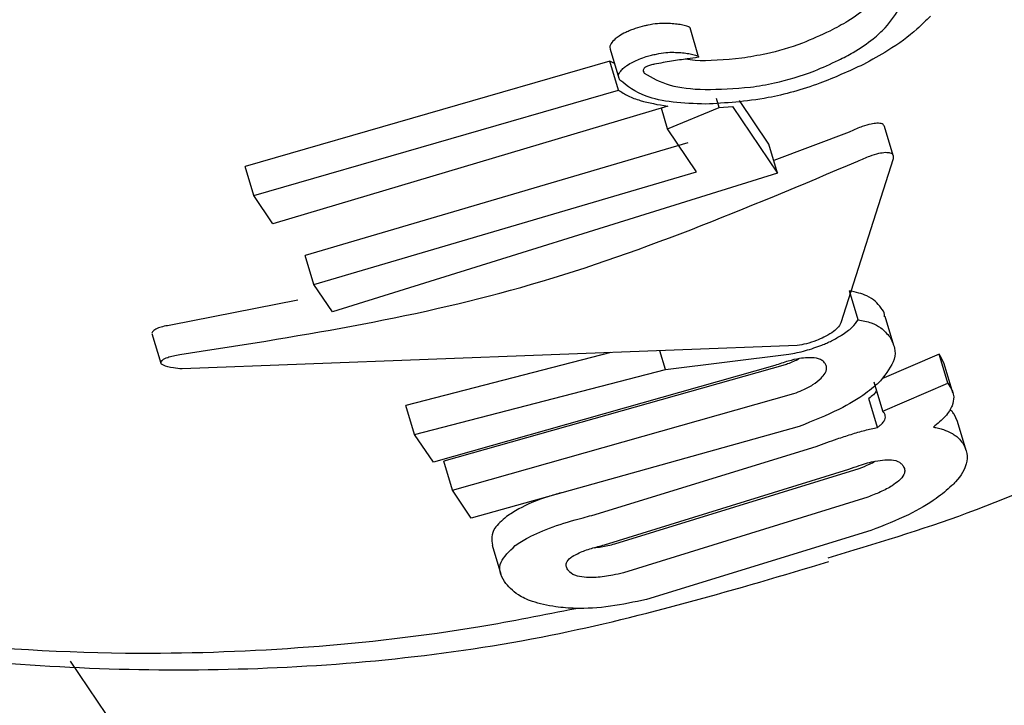
# Model space of a CAD drawing. Units: millimetres. Extents: x 538 to 2221, y 276 to 2008.
# Drawn here: x 1257 to 1258, y 1280 to 1280 of the extents above; entities that cross this region are included whole.
import ezdxf

# ---------------------------------------------------------------- set-up
doc = ezdxf.new("R2010")
doc.units = ezdxf.units.MM
doc.header["$LTSCALE"] = 100
doc.layers.add('VUES', color=7, linetype='Continuous')
doc.styles.add('SLDTEXTSTYLE0', font='TXT', dxfattribs={"width": 0.75})
doc.dimstyles.new('SLDDIMSTYLE5', dxfattribs={"dimtxt": 15.875, "dimasz": 8, "dimexe": 0, "dimexo": 0.0625, "dimgap": 3.96875, "dimtad": 2, "dimdec": 0, "dimrnd": 1e-09, "dimzin": 12, "dimdsep": 46, "dimtxsty": 'SLDTEXTSTYLE0', "dimblk1": 'DOT', "dimblk2": 'DOT', "dimsah": 1, "dimcen": 0.09, "dimse1": 1, "dimse2": 1, "dimadec": 0, "dimazin": 3, "dimtfac": 1, "dimtdec": 0, "dimtofl": 0, "dimtmove": 0, "dimatfit": 3, "dimldrblk": 'DOT', "dimfxl": 0, "dimfrac": 2, "dimtolj": 1, "dimtzin": 12, "dimarcsym": 0})

# ---------------------------------------------------------------- blocks, each defined once
blk = doc.blocks.new('_Dot')
at = {"color": 0, "linetype": 'ByBlock', "lineweight": -2}
blk.add_line((-0.5, 0), (-1, 0), dxfattribs=at)
at = {"color": 0, "linetype": 'ByBlock', "const_width": 0.5}
blk.add_lwpolyline([(-0.25, 0, 1), (0.25, 0, 1)], format="xyb", close=True, dxfattribs=at)
blk = doc.blocks.new('_D_11')
at = {"layer": 'VUES', "color": 7}
blk.add_line((558.48106, 481.86738), (558.48106, 1840.26813), dxfattribs=at)
at = {"layer": 'VUES', "color": 7, "xscale": 8, "yscale": 8}
for p, rotation in [((558.48106, 1840.26813), 90.000000000001), ((558.48106, 481.86738), 270.000000000001)]:
    blk.add_blockref('_Dot', p, dxfattribs=dict(at, rotation=rotation))
at = {"layer": 'VUES', "color": 7, "insert": (538.01711, 1137.60803), "char_height": 15.875, "attachment_point": 1, "rotation": 90, "style": 'SLDTEXTSTYLE0'}
blk.add_mtext('1358', dxfattribs=at)
blk = doc.blocks.new('_D_12')
at = {"layer": 'VUES', "color": 7}
blk.add_line((1958.11339, 1987.74737), (740.22156, 1987.74737), dxfattribs=at)
at = {"layer": 'VUES', "color": 7, "xscale": 8, "yscale": 8, "rotation": 180.0000000000004}
blk.add_blockref('_Dot', (740.22156, 1987.74737, -252.24833), dxfattribs=at)
at = {"layer": 'VUES', "color": 7, "xscale": 8, "yscale": 8}
blk.add_blockref('_Dot', (1958.11339, 1987.74737, -252.24833), dxfattribs=at)
at = {"layer": 'VUES', "color": 7, "insert": (1325.70775, 2008.21132), "char_height": 15.875, "attachment_point": 1, "style": 'SLDTEXTSTYLE0'}
blk.add_mtext('1218', dxfattribs=at)

msp = doc.modelspace()

# ---------------------------------------------------------------- linework, layer by layer
at = {"color": 7, "linetype": 'Continuous', "lineweight": 25}
for p, q in [((1257.35922, 1280.30386), (1257.35375, 1280.32218)), ((1257.30329, 1280.30864), (1257.30875, 1280.29037)), ((1257.30301, 1280.30099), (1257.07222, 1280.2343)), ((1257.30602, 1280.29951), (1257.30301, 1280.30099)), ((1257.30847, 1280.28272), (1257.30301, 1280.30099)), ((1257.07771, 1280.2159), (1257.30847, 1280.28272)), ((1257.37229, 1280.27163), (1257.37054, 1280.2775)), ((1257.40373, 1280.24845), (1257.38505, 1280.27607)), ((1257.33961, 1280.27249), (1257.08975, 1280.19811)), ((1257.33954, 1280.25811), (1257.3356, 1280.2713)), ((1257.33954, 1280.25811), (1257.37229, 1280.27163)), ((1257.37229, 1280.27163), (1257.38066, 1280.27232)), ((1257.38066, 1280.27232), (1257.4092, 1280.23012)), ((1257.35789, 1280.23098), (1257.33954, 1280.25811)), ((1257.45446, 1280.25615), (1257.40682, 1280.23813)), ((1257.48238, 1280.2413), (1257.47688, 1280.25974)), ((1257.35244, 1280.24926), (1257.11025, 1280.1781)), ((1257.4092, 1280.23012), (1257.40373, 1280.24845)), ((1257.48226, 1280.23917), (1257.44917, 1280.13544)), ((1257.07771, 1280.2159), (1257.07222, 1280.2343)), ((1257.11574, 1280.15969), (1257.35789, 1280.23098)), ((1257.4092, 1280.23012), (1257.12746, 1280.14237)), ((1257.08975, 1280.19811), (1257.07771, 1280.2159)), ((1257.11574, 1280.15969), (1257.11025, 1280.1781)), ((1257.12746, 1280.14237), (1257.11574, 1280.15969)), ((1257.46022, 1280.13736), (1257.45476, 1280.15567)), ((1257.10553, 1280.14979), (1257.02518, 1280.13389)), ((1257.48272, 1280.12107), (1257.47725, 1280.13937)), ((1257.01318, 1280.12853), (1257.01876, 1280.10984)), ((1257.42154, 1280.121), (1257.0323, 1280.1062)), ((1257.33816, 1280.10577), (1257.3346, 1280.1177)), ((1257.30366, 1280.11652), (1257.17399, 1280.08309)), ((1257.33816, 1280.10577), (1257.41631, 1280.11559)), ((1257.51135, 1280.11546), (1257.47513, 1280.0999)), ((1257.51266, 1280.11353), (1257.51135, 1280.11546)), ((1257.51683, 1280.09711), (1257.51135, 1280.11546)), ((1257.51463, 1280.10936), (1257.51266, 1280.11353)), ((1257.17948, 1280.06469), (1257.33816, 1280.10577)), ((1257.40746, 1280.10834), (1257.19131, 1280.04719)), ((1257.41405, 1280.1088), (1257.19786, 1280.04779)), ((1257.52015, 1280.09103), (1257.51467, 1280.10938)), ((1257.47582, 1280.07956), (1257.47036, 1280.09785)), ((1257.47582, 1280.07956), (1257.51683, 1280.09711)), ((1257.51683, 1280.09711), (1257.51813, 1280.09518)), ((1257.20336, 1280.02939), (1257.4195, 1280.09054)), ((1257.4724, 1280.06914), (1257.46694, 1280.08742)), ((1257.17948, 1280.06469), (1257.17399, 1280.08309)), ((1257.47639, 1280.07871), (1257.47582, 1280.07956)), ((1257.52308, 1280.07293), (1257.52086, 1280.07761)), ((1257.42291, 1280.06983), (1257.21524, 1280.01182)), ((1257.52859, 1280.0546), (1257.52311, 1280.07295)), ((1257.19131, 1280.04719), (1257.17948, 1280.06469)), ((1257.29163, 1280.01346), (1257.43366, 1280.05715)), ((1257.20336, 1280.02939), (1257.19786, 1280.04779)), ((1257.29967, 1279.99485), (1257.45427, 1280.04273)), ((1257.30619, 1279.99542), (1257.4608, 1280.04326)), ((1257.21524, 1280.01182), (1257.20336, 1280.02939)), ((1257.46625, 1280.02501), (1257.31166, 1279.97712)), ((1257.46829, 1280.00387), (1257.32622, 1279.9603)), ((1257.22849, 1279.99461), (1257.23399, 1279.9762)), ((1256.96141, 1279.92111), (1260.96405, 1274.00433))]:
    msp.add_line(p, q, dxfattribs=at)
for points, knots in [([(1257.4411, 1279.98665), (1257.47069, 1279.99551), (1257.56475, 1280.0237), (1257.71162, 1280.10177), (1257.87697, 1280.21663), (1258.0146, 1280.34699), (1258.09264, 1280.44802), (1258.13364, 1280.49295), (1258.13777, 1280.49748)], [0, 0, 0, 0, 0.105583, 0.335691, 0.562921, 0.791715, 0.978985, 1, 1, 1, 1]), ([(1255.99056, 1280.46454), (1255.99537, 1280.45703), (1256.01883, 1280.42041), (1256.0673, 1280.35828), (1256.13007, 1280.28906), (1256.20219, 1280.22112), (1256.27329, 1280.16405), (1256.36352, 1280.10339), (1256.46361, 1280.04783), (1256.5767, 1280.00041), (1256.68863, 1279.96599), (1256.78173, 1279.9458), (1256.88735, 1279.93067), (1256.99392, 1279.92436), (1257.11289, 1279.92894), (1257.20521, 1279.93943), (1257.26125, 1279.95058), (1257.28145, 1279.9546)], [0, 0, 0, 0, 0.018499, 0.090181, 0.163085, 0.211959, 0.29503, 0.350942, 0.435592, 0.529437, 0.600731, 0.673224, 0.721822, 0.815579, 0.886805, 0.95922, 1, 1, 1, 1]), ([(1257.47735, 1280.32215), (1257.48096, 1280.3267), (1257.49, 1280.33812), (1257.49039, 1280.34905), (1257.48757, 1280.35469), (1257.4867, 1280.35645)], [0, 0, 0, 0, 0.313479, 0.786538, 1, 1, 1, 1]), ([(1257.47182, 1280.34068), (1257.46992, 1280.33883), (1257.46503, 1280.33408), (1257.45486, 1280.32676), (1257.44616, 1280.32213), (1257.44229, 1280.32008)], [0, 0, 0, 0, 0.261821, 0.672518, 1, 1, 1, 1]), ([(1257.50601, 1280.32959), (1257.50325, 1280.32682), (1257.496, 1280.31956), (1257.48136, 1280.30866), (1257.46877, 1280.30183), (1257.4635, 1280.29896)], [0, 0, 0, 0, 0.2634993, 0.6912296, 1, 1, 1, 1]), ([(1257.32701, 1280.32381), (1257.32632, 1280.32367), (1257.32377, 1280.32316), (1257.31999, 1280.32208), (1257.31704, 1280.32093), (1257.31609, 1280.32056)], [0, 0, 0, 0, 0.201765, 0.74319, 1, 1, 1, 1]), ([(1257.34254, 1280.32475), (1257.34111, 1280.32484), (1257.33824, 1280.32503), (1257.33326, 1280.32493), (1257.32912, 1280.32419), (1257.32701, 1280.32381)], [0, 0, 0, 0, 0.327913, 0.656735, 1, 1, 1, 1]), ([(1257.3532, 1280.32268), (1257.35221, 1280.32303), (1257.35023, 1280.32371), (1257.34656, 1280.32435), (1257.34389, 1280.32462), (1257.34254, 1280.32475)], [0, 0, 0, 0, 0.336998, 0.667717, 1, 1, 1, 1]), ([(1257.35375, 1280.32218), (1257.35375, 1280.32218), (1257.35375, 1280.3224), (1257.35348, 1280.32253), (1257.35323, 1280.32266), (1257.3532, 1280.32268)], [0, 0, 0, 0, 0.003404, 0.878316, 1, 1, 1, 1]), ([(1257.31609, 1280.32056), (1257.31508, 1280.32013), (1257.31246, 1280.31901), (1257.30898, 1280.3171), (1257.30717, 1280.3157), (1257.3064, 1280.3151)], [0, 0, 0, 0, 0.264288, 0.684447, 1, 1, 1, 1]), ([(1257.44229, 1280.32008), (1257.43649, 1280.31741), (1257.42285, 1280.31113), (1257.40347, 1280.30564), (1257.3916, 1280.30375), (1257.38652, 1280.30294)], [0, 0, 0, 0, 0.297774, 0.699484, 1, 1, 1, 1]), ([(1257.4478, 1280.30163), (1257.4509, 1280.30324), (1257.45883, 1280.30739), (1257.46944, 1280.3146), (1257.47492, 1280.31983), (1257.47735, 1280.32215)], [0, 0, 0, 0, 0.261924, 0.671795, 1, 1, 1, 1]), ([(1257.3064, 1280.3151), (1257.30543, 1280.31411), (1257.30312, 1280.31176), (1257.30285, 1280.30972), (1257.3033, 1280.30875), (1257.30334, 1280.30866)], [0, 0, 0, 0, 0.3952819, 0.9439811, 1, 1, 1, 1]), ([(1257.32155, 1280.30227), (1257.32306, 1280.30285), (1257.32567, 1280.30384), (1257.32938, 1280.30488), (1257.33143, 1280.3053), (1257.33248, 1280.30551)], [0, 0, 0, 0, 0.406416, 0.698378, 1, 1, 1, 1]), ([(1257.33248, 1280.30551), (1257.33452, 1280.30588), (1257.3386, 1280.30661), (1257.34361, 1280.30672), (1257.34653, 1280.30653), (1257.34801, 1280.30644)], [0, 0, 0, 0, 0.331946, 0.662599, 1, 1, 1, 1]), ([(1257.34801, 1280.30644), (1257.34937, 1280.3063), (1257.35206, 1280.30603), (1257.35572, 1280.30539), (1257.35769, 1280.3047), (1257.35867, 1280.30435)], [0, 0, 0, 0, 0.335616, 0.666564, 1, 1, 1, 1]), ([(1257.35867, 1280.30435), (1257.35882, 1280.30427), (1257.35904, 1280.30413), (1257.3592, 1280.30393), (1257.35923, 1280.30381), (1257.35923, 1280.30373), (1257.35919, 1280.30366), (1257.35914, 1280.30362), (1257.35908, 1280.30358), (1257.35902, 1280.30355), (1257.35897, 1280.30353), (1257.35894, 1280.30352), (1257.35894, 1280.30352)], [0, 0, 0, 0, 0.4398475, 0.6731571, 0.7635866, 0.8546171, 0.8902402, 0.9261879, 0.9477027, 0.9692829, 0.9963214, 1, 1, 1, 1]), ([(1257.31185, 1280.29682), (1257.31249, 1280.29732), (1257.31412, 1280.2986), (1257.31749, 1280.30053), (1257.32031, 1280.30174), (1257.32155, 1280.30227)], [0, 0, 0, 0, 0.264499, 0.674871, 1, 1, 1, 1]), ([(1257.32633, 1280.29758), (1257.32606, 1280.29747), (1257.32566, 1280.2973), (1257.32522, 1280.29704), (1257.32506, 1280.29691), (1257.32497, 1280.29684)], [0, 0, 0, 0, 0.504578, 0.744998, 1, 1, 1, 1]), ([(1257.33117, 1280.29905), (1257.33086, 1280.29899), (1257.33006, 1280.29881), (1257.32844, 1280.29837), (1257.32712, 1280.29788), (1257.32633, 1280.29758)], [0, 0, 0, 0, 0.196106, 0.51884, 1, 1, 1, 1]), ([(1257.35894, 1280.30352), (1257.35662, 1280.30314), (1257.35087, 1280.30219), (1257.34219, 1280.30126), (1257.33485, 1280.29979), (1257.33117, 1280.29905)], [0, 0, 0, 0, 0.251289, 0.623781, 1, 1, 1, 1]), ([(1257.38652, 1280.30294), (1257.37592, 1280.30189), (1257.36256, 1280.30056), (1257.35278, 1280.30197), (1257.35076, 1280.30226)], [0, 0, 0, 0, 0.793677, 1, 1, 1, 1]), ([(1257.4635, 1280.29896), (1257.45428, 1280.29472), (1257.43379, 1280.28528), (1257.39763, 1280.27568), (1257.37624, 1280.27454), (1257.36369, 1280.27386)], [0, 0, 0, 0, 0.252437, 0.561096, 1, 1, 1, 1]), ([(1257.392, 1280.28459), (1257.39699, 1280.28538), (1257.40949, 1280.28735), (1257.42906, 1280.29296), (1257.44275, 1280.29929), (1257.4478, 1280.30163)], [0, 0, 0, 0, 0.295524, 0.740386, 1, 1, 1, 1]), ([(1257.30936, 1280.28911), (1257.30904, 1280.28973), (1257.30825, 1280.2913), (1257.30884, 1280.29394), (1257.31113, 1280.29614), (1257.31185, 1280.29682)], [0, 0, 0, 0, 0.308674, 0.78423, 1, 1, 1, 1]), ([(1257.32497, 1280.29684), (1257.32477, 1280.29661), (1257.32403, 1280.29578), (1257.32413, 1280.29464), (1257.32456, 1280.29384), (1257.32478, 1280.29343)], [0, 0, 0, 0, 0.1532224, 0.5589612, 1, 1, 1, 1]), ([(1257.32478, 1280.29343), (1257.32964, 1280.29061), (1257.33895, 1280.28522), (1257.36261, 1280.2823), (1257.38207, 1280.28382), (1257.392, 1280.28459)], [0, 0, 0, 0, 0.348674, 0.667685, 1, 1, 1, 1]), ([(1257.36369, 1280.27386), (1257.35657, 1280.27414), (1257.34234, 1280.27468), (1257.32199, 1280.27896), (1257.31411, 1280.28529), (1257.30936, 1280.28911)], [0, 0, 0, 0, 0.284831, 0.569569, 1, 1, 1, 1]), ([(1257.30847, 1280.28272), (1257.31042, 1280.28146), (1257.31434, 1280.27893), (1257.32421, 1280.27517), (1257.33355, 1280.27355), (1257.33961, 1280.27249)], [0, 0, 0, 0, 0.260391, 0.520693, 1, 1, 1, 1]), ([(1257.47202, 1280.26177), (1257.47084, 1280.26165), (1257.46815, 1280.26136), (1257.46231, 1280.25961), (1257.45751, 1280.2576), (1257.45477, 1280.2563), (1257.45446, 1280.25615)], [0, 0, 0, 0, 0.244291, 0.554884, 0.94997, 1, 1, 1, 1]), ([(1257.47674, 1280.25969), (1257.47647, 1280.26032), (1257.47591, 1280.26161), (1257.47334, 1280.26172), (1257.47202, 1280.26177)], [0, 0, 0, 0, 0.488931, 1, 1, 1, 1]), ([(1257.45995, 1280.23775), (1257.4625, 1280.2389), (1257.46702, 1280.24093), (1257.47326, 1280.24286), (1257.47617, 1280.24319), (1257.47753, 1280.24334)], [0, 0, 0, 0, 0.407244, 0.722738, 1, 1, 1, 1]), ([(1257.47753, 1280.24334), (1257.47853, 1280.2433), (1257.48081, 1280.24323), (1257.48264, 1280.24182), (1257.48239, 1280.2401), (1257.48226, 1280.23917)], [0, 0, 0, 0, 0.2675326, 0.6062748, 1, 1, 1, 1]), ([(1257.03076, 1280.11523), (1257.10345, 1280.12656), (1257.251, 1280.14954), (1257.38963, 1280.20806), (1257.45995, 1280.23775)], [0, 0, 0, 0, 0.492694, 1, 1, 1, 1]), ([(1257.47465, 1280.14476), (1257.4735, 1280.14621), (1257.4712, 1280.14912), (1257.46538, 1280.15323), (1257.45868, 1280.15477), (1257.45476, 1280.15567)], [0, 0, 0, 0, 0.29312, 0.586422, 1, 1, 1, 1]), ([(1256.29352, 1280.15156), (1256.30225, 1280.14439), (1256.36174, 1280.09555), (1256.48959, 1280.02979), (1256.67324, 1279.95943), (1256.86784, 1279.92019), (1257.0669, 1279.9115), (1257.26098, 1279.93055), (1257.38332, 1279.96688), (1257.44168, 1279.98421)], [0, 0, 0, 0, 0.028484, 0.194228, 0.357386, 0.521024, 0.686581, 0.850504, 1, 1, 1, 1]), ([(1257.47678, 1280.13925), (1257.47683, 1280.13971), (1257.47702, 1280.14189), (1257.4757, 1280.14349), (1257.47465, 1280.14476)], [0, 0, 0, 0, 0.20749, 1, 1, 1, 1]), ([(1257.44331, 1280.12401), (1257.44552, 1280.12519), (1257.45064, 1280.1279), (1257.4569, 1280.13268), (1257.45909, 1280.13576), (1257.46022, 1280.13736)], [0, 0, 0, 0, 0.268819, 0.622048, 1, 1, 1, 1]), ([(1257.46022, 1280.13736), (1257.4631, 1280.13677), (1257.46885, 1280.13559), (1257.47556, 1280.13192), (1257.47844, 1280.12846), (1257.48012, 1280.12644)], [0, 0, 0, 0, 0.293897, 0.587338, 1, 1, 1, 1]), ([(1257.02518, 1280.13389), (1257.02371, 1280.13368), (1257.02076, 1280.13325), (1257.01697, 1280.13207), (1257.01403, 1280.13056), (1257.01345, 1280.12941), (1257.01314, 1280.12882)], [0, 0, 0, 0, 0.215865, 0.431405, 0.708568, 1, 1, 1, 1]), ([(1257.44917, 1280.13544), (1257.44862, 1280.13435), (1257.44763, 1280.13241), (1257.44376, 1280.12908), (1257.44023, 1280.12717), (1257.43848, 1280.12622)], [0, 0, 0, 0, 0.388852, 0.696317, 1, 1, 1, 1]), ([(1257.43848, 1280.12622), (1257.43692, 1280.12552), (1257.43334, 1280.12389), (1257.42733, 1280.12205), (1257.42345, 1280.12135), (1257.42154, 1280.121)], [0, 0, 0, 0, 0.281311, 0.646618, 1, 1, 1, 1]), ([(1257.43721, 1280.12129), (1257.43774, 1280.12151), (1257.43878, 1280.12193), (1257.44084, 1280.12283), (1257.44232, 1280.12354), (1257.44331, 1280.12401)], [0, 0, 0, 0, 0.25066, 0.501323, 1, 1, 1, 1]), ([(1257.48012, 1280.12644), (1257.48132, 1280.12418), (1257.48355, 1280.11998), (1257.48382, 1280.11117), (1257.47793, 1280.10338), (1257.47432, 1280.0986)], [0, 0, 0, 0, 0.31028, 0.577465, 1, 1, 1, 1]), ([(1257.41631, 1280.11559), (1257.41801, 1280.11587), (1257.42141, 1280.11643), (1257.42845, 1280.11812), (1257.43376, 1280.12004), (1257.43721, 1280.12129)], [0, 0, 0, 0, 0.259422, 0.51895, 1, 1, 1, 1]), ([(1257.01873, 1280.11011), (1257.01903, 1280.1107), (1257.01962, 1280.11188), (1257.02264, 1280.11343), (1257.02651, 1280.11461), (1257.02938, 1280.11503), (1257.03076, 1280.11523)], [0, 0, 0, 0, 0.290213, 0.579775, 0.798579, 1, 1, 1, 1]), ([(1257.42799, 1280.11329), (1257.42641, 1280.11316), (1257.42276, 1280.11285), (1257.41554, 1280.11119), (1257.41024, 1280.10932), (1257.40746, 1280.10834)], [0, 0, 0, 0, 0.265939, 0.61407, 1, 1, 1, 1]), ([(1257.4228, 1280.11269), (1257.42268, 1280.11262), (1257.42066, 1280.11138), (1257.41743, 1280.11009), (1257.41453, 1280.10898), (1257.41405, 1280.1088)], [0, 0, 0, 0, 0.051483, 0.845293, 1, 1, 1, 1]), ([(1257.43925, 1280.10963), (1257.43871, 1280.11028), (1257.43771, 1280.11147), (1257.43463, 1280.11293), (1257.43113, 1280.11341), (1257.42829, 1280.1133), (1257.42799, 1280.11329)], [0, 0, 0, 0, 0.300022, 0.547431, 0.951753, 1, 1, 1, 1]), ([(1257.0323, 1280.1062), (1257.03041, 1280.10639), (1257.02576, 1280.10687), (1257.02122, 1280.10805), (1257.01892, 1280.1093), (1257.01878, 1280.10989), (1257.01873, 1280.11011)], [0, 0, 0, 0, 0.290438, 0.71662, 0.890375, 1, 1, 1, 1]), ([(1257.43668, 1280.10027), (1257.43766, 1280.10137), (1257.44017, 1280.10423), (1257.44049, 1280.10733), (1257.43956, 1280.10905), (1257.43925, 1280.10963)], [0, 0, 0, 0, 0.293976, 0.762144, 1, 1, 1, 1]), ([(1257.4195, 1280.09054), (1257.4213, 1280.09125), (1257.42563, 1280.09296), (1257.43212, 1280.09636), (1257.43512, 1280.09893), (1257.43668, 1280.10027)], [0, 0, 0, 0, 0.252658, 0.609548, 1, 1, 1, 1]), ([(1257.47432, 1280.0986), (1257.47139, 1280.09595), (1257.46472, 1280.08989), (1257.44704, 1280.07943), (1257.43153, 1280.07326), (1257.42291, 1280.06983)], [0, 0, 0, 0, 0.2574342, 0.5873404, 1, 1, 1, 1]), ([(1257.47158, 1280.09235), (1257.47138, 1280.09196), (1257.47098, 1280.09118), (1257.46964, 1280.08955), (1257.468, 1280.08826), (1257.46694, 1280.08742)], [0, 0, 0, 0, 0.260151, 0.520411, 1, 1, 1, 1]), ([(1257.51813, 1280.09518), (1257.51874, 1280.09415), (1257.51996, 1280.09209), (1257.52102, 1280.08817), (1257.52019, 1280.08483), (1257.51971, 1280.08291)], [0, 0, 0, 0, 0.296614, 0.593359, 1, 1, 1, 1]), ([(1257.51971, 1280.08291), (1257.5192, 1280.08183), (1257.51818, 1280.07969), (1257.51472, 1280.0752), (1257.51048, 1280.07166), (1257.50776, 1280.06939)], [0, 0, 0, 0, 0.263337, 0.526805, 1, 1, 1, 1]), ([(1257.52086, 1280.07761), (1257.52041, 1280.07824), (1257.5197, 1280.07924), (1257.51876, 1280.08013), (1257.51842, 1280.08046)], [0, 0, 0, 0, 0.6358549, 1, 1, 1, 1]), ([(1257.4724, 1280.06914), (1257.47299, 1280.06959), (1257.47419, 1280.0705), (1257.47597, 1280.0722), (1257.47662, 1280.07333), (1257.47703, 1280.07406)], [0, 0, 0, 0, 0.260192, 0.520468, 1, 1, 1, 1]), ([(1257.47703, 1280.07406), (1257.4772, 1280.07461), (1257.47753, 1280.07572), (1257.47723, 1280.07726), (1257.47669, 1280.07819), (1257.47639, 1280.07871)], [0, 0, 0, 0, 0.306625, 0.612512, 1, 1, 1, 1]), ([(1257.45565, 1280.06478), (1257.45712, 1280.06523), (1257.46005, 1280.06611), (1257.46571, 1280.06767), (1257.46976, 1280.06856), (1257.4724, 1280.06914)], [0, 0, 0, 0, 0.257021, 0.514064, 1, 1, 1, 1]), ([(1257.50776, 1280.06939), (1257.50888, 1280.06915), (1257.51112, 1280.06868), (1257.51513, 1280.06751), (1257.51757, 1280.06636), (1257.51918, 1280.0656)], [0, 0, 0, 0, 0.253959, 0.507921, 1, 1, 1, 1]), ([(1257.43366, 1280.05715), (1257.43587, 1280.05795), (1257.44027, 1280.05957), (1257.4476, 1280.06217), (1257.45274, 1280.06384), (1257.45565, 1280.06478)], [0, 0, 0, 0, 0.302627, 0.605306, 1, 1, 1, 1]), ([(1257.51918, 1280.0656), (1257.51998, 1280.06512), (1257.52158, 1280.06418), (1257.52411, 1280.06214), (1257.52546, 1280.0604), (1257.52633, 1280.05928)], [0, 0, 0, 0, 0.263253, 0.526493, 1, 1, 1, 1]), ([(1257.52633, 1280.05928), (1257.52746, 1280.05717), (1257.52953, 1280.0533), (1257.52906, 1280.04532), (1257.52513, 1280.0381), (1257.52024, 1280.03312), (1257.51945, 1280.03232)], [0, 0, 0, 0, 0.303522, 0.555366, 0.928273, 1, 1, 1, 1]), ([(1257.45427, 1280.04273), (1257.45646, 1280.04353), (1257.46202, 1280.04555), (1257.47018, 1280.04789), (1257.47504, 1280.04844), (1257.47698, 1280.04867)], [0, 0, 0, 0, 0.282025, 0.713117, 1, 1, 1, 1]), ([(1257.47698, 1280.04867), (1257.47893, 1280.04867), (1257.48368, 1280.04867), (1257.48691, 1280.04694), (1257.48816, 1280.04539), (1257.48858, 1280.04487)], [0, 0, 0, 0, 0.31534, 0.768595, 1, 1, 1, 1]), ([(1257.4608, 1280.04326), (1257.46302, 1280.0441), (1257.46667, 1280.04547), (1257.46978, 1280.04716), (1257.47101, 1280.04782)], [0, 0, 0, 0, 0.606408, 1, 1, 1, 1]), ([(1257.48858, 1280.04487), (1257.48899, 1280.0441), (1257.48973, 1280.04273), (1257.48956, 1280.03993), (1257.48811, 1280.03742), (1257.48623, 1280.03567), (1257.48595, 1280.03541)], [0, 0, 0, 0, 0.31111, 0.553977, 0.933388, 1, 1, 1, 1]), ([(1257.48595, 1280.03541), (1257.4846, 1280.03434), (1257.48152, 1280.0319), (1257.47444, 1280.02824), (1257.46894, 1280.02607), (1257.46625, 1280.02501)], [0, 0, 0, 0, 0.284316, 0.650381, 1, 1, 1, 1]), ([(1257.51945, 1280.03232), (1257.51637, 1280.0296), (1257.50929, 1280.02337), (1257.49153, 1280.01309), (1257.47637, 1280.00708), (1257.46829, 1280.00387)], [0, 0, 0, 0, 0.265467, 0.608365, 1, 1, 1, 1]), ([(1257.27229, 1280.02776), (1257.26938, 1280.02696), (1257.25882, 1280.02404), (1257.24656, 1280.01864), (1257.24007, 1280.01435), (1257.23766, 1280.01275)], [0, 0, 0, 0, 0.1916691, 0.6983245, 1, 1, 1, 1]), ([(1257.23766, 1280.01275), (1257.23476, 1280.01023), (1257.22736, 1280.00379), (1257.22821, 1279.99812), (1257.22873, 1279.99467)], [0, 0, 0, 0, 0.390973, 1, 1, 1, 1]), ([(1257.24314, 1279.99437), (1257.24571, 1279.99609), (1257.25177, 1280.00014), (1257.26649, 1280.00636), (1257.2812, 1280.01081), (1257.28977, 1280.01299), (1257.29163, 1280.01346)], [0, 0, 0, 0, 0.244142, 0.576371, 0.907891, 1, 1, 1, 1]), ([(1257.23628, 1279.97153), (1257.23519, 1279.97357), (1257.23312, 1279.97747), (1257.23334, 1279.98497), (1257.23942, 1279.9908), (1257.24314, 1279.99437)], [0, 0, 0, 0, 0.2997, 0.571079, 1, 1, 1, 1]), ([(1257.27919, 1279.9874), (1257.28058, 1279.98821), (1257.28378, 1279.99006), (1257.29114, 1279.99263), (1257.29684, 1279.99411), (1257.29967, 1279.99485)], [0, 0, 0, 0, 0.281585, 0.644544, 1, 1, 1, 1]), ([(1257.29307, 1279.99304), (1257.29455, 1279.9932), (1257.29888, 1279.99367), (1257.30329, 1279.99473), (1257.30619, 1279.99542)], [0, 0, 0, 0, 0.339779, 1, 1, 1, 1]), ([(1257.27632, 1279.97911), (1257.27591, 1279.97987), (1257.27517, 1279.98122), (1257.27541, 1279.98376), (1257.27696, 1279.98585), (1257.27891, 1279.98721), (1257.27919, 1279.9874)], [0, 0, 0, 0, 0.311591, 0.556748, 0.937567, 1, 1, 1, 1]), ([(1257.28816, 1279.97414), (1257.28615, 1279.97439), (1257.28124, 1279.975), (1257.27798, 1279.97703), (1257.27673, 1279.9786), (1257.27632, 1279.97911)], [0, 0, 0, 0, 0.315649, 0.773737, 1, 1, 1, 1]), ([(1257.31166, 1279.97712), (1257.30941, 1279.9766), (1257.30368, 1279.97527), (1257.29522, 1279.97402), (1257.29017, 1279.97411), (1257.28816, 1279.97414)], [0, 0, 0, 0, 0.278827, 0.711644, 1, 1, 1, 1]), ([(1257.26885, 1279.95554), (1257.26357, 1279.95655), (1257.25381, 1279.95843), (1257.24279, 1279.96397), (1257.23878, 1279.96863), (1257.23628, 1279.97153)], [0, 0, 0, 0, 0.307134, 0.568331, 1, 1, 1, 1]), ([(1257.32622, 1279.9603), (1257.31857, 1279.95863), (1257.30323, 1279.95528), (1257.2829, 1279.95413), (1257.27291, 1279.95513), (1257.26885, 1279.95554)], [0, 0, 0, 0, 0.370658, 0.744135, 1, 1, 1, 1])]:
    msp.add_open_spline(points, degree=3, knots=knots, dxfattribs=at)

# ---------------------------------------------------------------- dimensions: what is measured, and where the dimension line sits
at = {"layer": 'VUES', "color": 7}
dim = msp.add_linear_dim(base=(1958.11339, 1987.74737), p1=(740.22156, 961.59124), p2=(1958.11339, 802.09436), dimstyle='SLDDIMSTYLE5', dxfattribs=at)
dim.commit()
dim.dimension.update_dxf_attribs({"geometry": '_D_12', "text_midpoint": (1349.16747, 1987.74737), "dimtype": 160})
dim = msp.add_linear_dim(base=(558.48106, 1840.26813), p1=(1415.11192, 481.86738), p2=(1620.71636, 1840.26813), angle=90, dimstyle='SLDDIMSTYLE5', dxfattribs=at)
dim.commit()
dim.dimension.update_dxf_attribs({"geometry": '_D_11', "text_midpoint": (558.48106, 1161.06775), "dimtype": 160})

doc.saveas('drawing.dxf')
